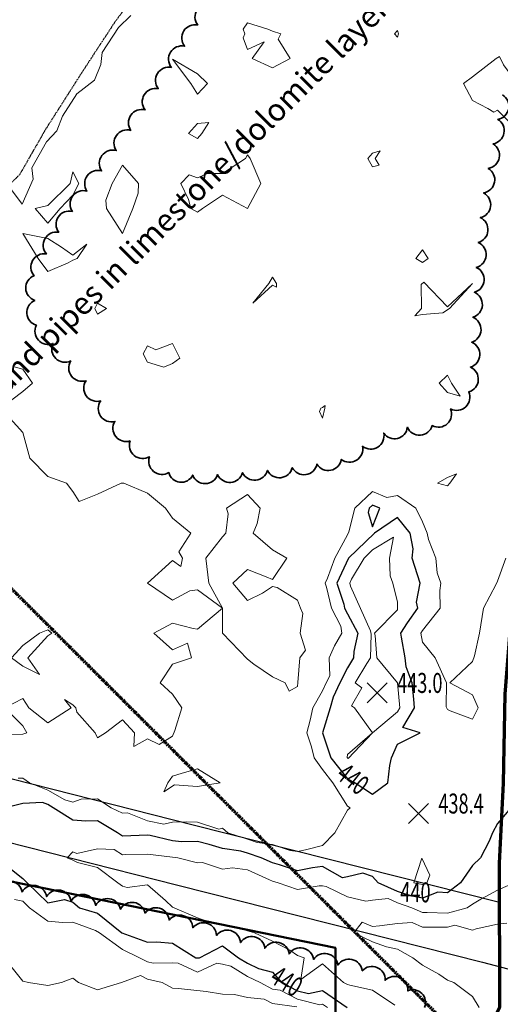
# Model space of a CAD drawing. Extents: x 0 to 2918662, y 0 to 1130731.
# Drawn here: x 2904254 to 2904446, y 1107776 to 1108171 of the extents above; entities that cross this region are included whole.
import ezdxf
from ezdxf import colors
from ezdxf.entities.mleader import LeaderData, LeaderLine
from ezdxf.enums import TextEntityAlignment as Align
from ezdxf.math import Vec2, Vec3

# ---------------------------------------------------------------- set-up
doc = ezdxf.new("R2010")
doc.units = 0
doc.header["$LTSCALE"] = 0.5
doc.header["$MEASUREMENT"] = 0
doc.linetypes.add('CENTER', pattern=[2, 1.25, -0.25, 0.25, -0.25])
doc.linetypes.add('DIVIDE', pattern=[1.25, 0.5, -0.25, 0, -0.25, 0, -0.25])
for name, color, linetype, lineweight in [('C-ANNO-NOTE', 7, 'Continuous', 35), ('C-SITE-BNDY', 1, 'Continuous', 50), ('C-SITE-LOCN', 7, 'CONLMT', 70), ('G-ANNO-MATC', 7, 'CENTER', 70), ('G-ANNO-NOTE', 7, 'Continuous', 35), ('VA-TOPO-ANNO', 8, 'Continuous', 18), ('VA-TOPO-SPOT', 8, 'Continuous', 18), ('VI-AERI-REFR', 7, 'Continuous', 25), ('VI-TOPO-REFR', 7, 'Continuous', 25)]:
    doc.layers.add(name, color=color, linetype=linetype, lineweight=lineweight)
for name, color, linetype, lineweight, transparency in [('VA-RAIL-TRAK', 252, 'RAILRD', 25, 0.6), ('VA-SITE-EWAT', 162, 'DIVIDE', 25, 0.6), ('VA-SITE-TREE', 64, 'Continuous', 35, 0.6), ('VA-TOPO-MAJR', 49, 'Continuous', 25, 0.6), ('VA-TOPO-MINR', 47, 'Continuous', 18, 0.6)]:
    doc.layers.add(name, color=color, linetype=linetype, lineweight=lineweight, transparency=transparency)
doc.styles.add('Ltr 09 Point Text', font='tahoma.ttf', dxfattribs={"height": 0.09})
doc.styles.add('MSIMPLEX', font='msimplex.shx', dxfattribs={"width": 0.666})
doc.linetypes.add('CONLMT', pattern='A,1.25,-0.2,[8,TSAEC.SHX,S=0.01,R=0,X=0,Y=0],-0.2', length=1.65)
doc.linetypes.add('RAILRD', pattern='A,0.15,[9,TSAEC.SHX,S=0.25,R=0,X=0,Y=0],0.15', length=0.3)
picture_1 = doc.add_image_def('image1.jpg', size_in_pixel=(9489, 7255))
picture_2 = doc.add_image_def('image2.jpg', size_in_pixel=(2194, 3097))

# ---------------------------------------------------------------- blocks, each defined once
blk = doc.blocks.new('SPOT_ELEVATION')
for p, q in [((-0.04, 0.04), (0.04, -0.04)), ((-0.04, -0.04), (0.04, 0.04))]:
    blk.add_line(p, q)

msp = doc.modelspace()

# ---------------------------------------------------------------- linework, layer by layer
at = {"layer": 'C-SITE-BNDY', "flags": 128}
msp.add_lwpolyline([(2904380.264, 1107732.201), (2904380.204, 1107798.892), (2904004.998, 1107875.665), (2903944.507, 1107933.966), (2903892.401, 1107938.087)], dxfattribs=at)
at = {"layer": 'C-SITE-LOCN', "flags": 128}
msp.add_lwpolyline([(2904770.002, 1108507.043), (2904731.399, 1108478.6), (2904704.592, 1108447.423), (2904741.804, 1108420.132), (2904745.166, 1108419.436), (2904787.087, 1108376.57), (2904803.265, 1108323.47), (2904769.197, 1108303.554), (2904740.501, 1108292.008), (2904677.081, 1108269.699), (2904614.108, 1108246.686), (2904566.037, 1108228.606), (2904543.017, 1108219.583), (2904522.904, 1108207.727), (2904506.22, 1108194.351), (2904493.932, 1108178.78), (2904483.293, 1108153.228), (2904477.032, 1108125.668), (2904470.568, 1108089.483), (2904465.249, 1108054.563), (2904461.868, 1108023.129), (2904456.979, 1107993.07), (2904451.103, 1107939.197), (2904448.06, 1107900.527), (2904447.305, 1107864.873), (2904445.671, 1107832.785), (2904445.86, 1107775.007), (2904434.05, 1107750.962), (2904387.649, 1107756.639), (2904365.108, 1107759.057), (2904327.008, 1107761.181), (2904234.791, 1107765.327), (2904159.853, 1107768.156), (2904044.993, 1107772.554), (2904043.505, 1107772.603), (2903940.088, 1107776.025), (2903922.077, 1107776.644), (2903858.284, 1107778.835), (2903858.291, 1107708.434), (2903856.98, 1107621.949), (2903852.443, 1107528.897), (2903817.601, 1107400.159), (2903769.054, 1107283.366), (2903725.757, 1107182.795), (2903675.011, 1107067.787), (2903625.15, 1106929.576), (2903598.01, 1106852.963), (2903559.958, 1106774.198), (2903531.543, 1106713.921), (2903502.679, 1106639.057), (2903478.5, 1106577.942), (2903446.267, 1106493.467), (2903427.905, 1106408.201), (2903414.337, 1106337.773), (2903402.525, 1106273.382), (2903393.345, 1106231.013), (2903371.05, 1106180.782), (2903368.418, 1106079.745), (2903364.469, 1105993.901), (2903350.478, 1105875.967), (2903337.789, 1105814.14), (2903316.805, 1105746.437), (2903275.694, 1105647.12), (2903244.219, 1105575.049), (2903182.28, 1105456.478), (2903184.342, 1105421.369), (2903183.98, 1105363.341), (2903183.98, 1105245), (2903332.97, 1105217.602), (2903357.923, 1105134.79), (2903373.224, 1105058.352), (2903406.94, 1104958.109), (2903438.16, 1104867.376), (2903454.647, 1104811.891), (2903545.923, 1104644.909), (2903641.89, 1104463.257), (2903733.89, 1104379.018), (2903879.633, 1104335.049), (2903974.477, 1104367.351), (2903839.114, 1104634.458), (2903764.702, 1104885.987), (2903696.957, 1105082.46), (2903691.87, 1105284.208), (2903369.296, 1105245.322), (2903349.63, 1105336.647), (2903333.267, 1105414.337), (2903326.864, 1105559.82), (2903344.264, 1105688.226), (2903368.641, 1105776.613), (2903401.285, 1105870.615), (2903404.33, 1105960.863), (2903410.42, 1106099.935), (2903413.901, 1106182.208), (2903428.702, 1106299.717), (2903455.687, 1106416.318), (2903489.091, 1106498.978), (2903574.147, 1106695.872), (2903619.649, 1106792.78), (2903672.8, 1106908.212), (2903707.798, 1107023.354), (2903748.155, 1107127.952), (2903786.456, 1107217.639), (2903853.437, 1107379.421), (2903891.864, 1107515.034), (2903897.383, 1107713.724), (2903906.365, 1107746.829), (2903906.365, 1107746.829), (2904015.195, 1107744.664), (2904160.1, 1107742.366), (2904235.311, 1107739.656), (2904332.77, 1107732.271), (2904405.433, 1107726.007), (2904467.516, 1107719.525), (2904465.859, 1107775.336), (2904465.739, 1107812.004), (2904535.988, 1107793.618), (2904586.416, 1107781.822), (2904610.001, 1107777.632), (2904641.212, 1107772.739), (2904673.084, 1107768.921), (2904706.742, 1107766.191), (2904723.052, 1107765.285), (2904723.052, 1107765.285), (2904759.816, 1107768.385), (2904765.368, 1107783.765), (2904865.416, 1107856.4), (2905026.274, 1107948.068), (2905096.775, 1108034.463), (2905237.634, 1108350.32), (2905356.448, 1108454.494), (2905520.4, 1108506.628), (2905513.716, 1108589.79), (2905497.994, 1108698.929), (2905495.854, 1108713.553), (2905380.857, 1108693.348), (2905279.767, 1108676.219), (2905225.43, 1108664.063), (2905165.454, 1108651.496), (2905127.609, 1108646.111), (2905090.755, 1108640.377), (2905046.35, 1108624.277), (2904986.968, 1108612.368), (2904922.927, 1108581.953), (2904868.636, 1108564.192), (2904840.24, 1108553.593), (2904770.002, 1108507.043)], dxfattribs=at)
at = {"layer": 'VA-RAIL-TRAK', "flags": 128}
for points in [[(2903967.757, 1107913.48), (2904028.16, 1107898.522), (2904103.219, 1107879.156), (2904187.714, 1107856.82), (2904317.047, 1107824.026), (2904439.049, 1107793.147), (2904529.975, 1107769.35), (2904581.379, 1107757.325), (2904605.878, 1107752.973), (2904637.788, 1107747.97), (2904670.586, 1107744.042), (2904705.038, 1107741.247), (2904740.236, 1107739.292), (2904770.429, 1107738.698), (2904802.213, 1107739.59), (2904836.042, 1107740.965), (2904840.24, 1107741.366), (2904880.646, 1107745.227), (2904945.368, 1107754.925), (2904987.226, 1107763.651), (2905027.224, 1107774.461), (2905065.703, 1107785.949), (2905126.633, 1107808.182), (2905166.002, 1107825.045), (2905196.999, 1107839.626), (2905242.387, 1107864.225), (2905282.676, 1107888.861), (2905318.041, 1107911.996), (2905355.316, 1107940.155), (2905391.789, 1107969.976), (2905427.449, 1108002.069), (2905457.743, 1108032.59), (2905484.339, 1108061.7), (2905510.801, 1108092.468), (2905534.407, 1108122.879), (2905563.713, 1108164.812), (2905586.865, 1108201.279), (2905613.485, 1108247.087), (2905631.985, 1108285.593), (2905654.829, 1108338.166), (2905670.875, 1108380.974), (2905684.649, 1108424.059), (2905693.801, 1108457.215), (2905702.302, 1108494.012), (2905710.303, 1108531.105), (2905715.124, 1108566.235), (2905719.728, 1108606.578), (2905722.765, 1108639.746), (2905723.941, 1108680.627), (2905723.8, 1108713.277), (2905722.424, 1108744.516), (2905719.806, 1108780.926), (2905716.727, 1108810.827), (2905711.523, 1108847.755), (2905703.817, 1108888.57), (2905691.929, 1108937.768), (2905678.649, 1108984.429), (2905662.751, 1109029.254), (2905649.484, 1109063.45), (2905630.157, 1109106.612), (2905615.066, 1109135.469), (2905589.23, 1109183.331), (2905588.543, 1109184.39), (2905567.074, 1109217.5), (2905538.607, 1109258.794), (2905513.658, 1109290.901), (2905488.257, 1109321.443), (2905467.036, 1109344.699), (2905444.607, 1109367.94), (2905424.517, 1109387.785), (2905399.325, 1109410.264), (2905375.063, 1109431.13), (2905346.276, 1109454.186), (2905320.108, 1109472.592), (2905294.251, 1109490.319), (2905262.048, 1109510.691), (2905234.143, 1109526.982), (2905209.315, 1109540.13), (2905172.933, 1109557.662), (2905141.469, 1109571.877), (2905102.515, 1109587.591), (2905072.924, 1109598.046), (2905046.043, 1109607.118), (2905008.089, 1109617.702), (2904964.464, 1109629.012), (2904902.901, 1109644.711), (2904840.24, 1109660.673), (2904653.614, 1109708.213), (2904471.392, 1109755.592), (2904337.177, 1109790.332), (2904295.275, 1109801.167), (2904214.502, 1109822.054), (2904208.964, 1109823.457)], [(2903973.766, 1107937.747), (2904034.288, 1107922.76), (2904109.537, 1107903.345), (2904193.981, 1107881.022), (2904323.192, 1107848.259), (2904445.281, 1107817.358), (2904445.722, 1107817.243)]]:
    msp.add_lwpolyline(points, dxfattribs=at)
at = {"layer": 'VA-SITE-EWAT', "elevation": 435.5, "flags": 128}
msp.add_lwpolyline([(2904144.632, 1108065.593), (2904144.441, 1108060.482), (2904141.81, 1108047.1), (2904133.312, 1108019.013), (2904127.297, 1108004.922), (2904120.895, 1107986.268), (2904112.54, 1107967.663), (2904102.914, 1107950.886), (2904093.873, 1107941.372), (2904087.612, 1107937.636), (2904078.792, 1107934.473), (2904067.874, 1107932.937), (2904056.074, 1107934.174), (2904045.351, 1107936.876), (2904039.923, 1107943.299), (2904032.605, 1107960.383), (2904025.139, 1107969.468), (2904018.191, 1107971.015), (2904009.183, 1107972.58), (2903992.965, 1107976.198), (2903986.835, 1107979.199), (2903980.019, 1107981.902), (2903972.885, 1107987.358), (2903956.307, 1107990.462), (2903941.175, 1107988.673), (2903925.14, 1107982.376), (2903909.186, 1107982.59), (2903885.905, 1107981.969), (2903869.811, 1107982.269), (2903852.799, 1107982.51), (2903835.687, 1107982.432), (2903820.8, 1107983.255), (2903803.888, 1107985.869), (2903782.667, 1107991.165), (2903769.587, 1107995.425), (2903751.091, 1108003.094), (2903729.342, 1108009.859), (2903723.436, 1108013.912), (2903716.885, 1108022.774), (2903716.838, 1108035.038), (2903722.42, 1108053.867), (2903731.002, 1108075.482), (2903738.275, 1108090.383), (2903742.635, 1108100.072), (2903748.589, 1108111.178), (2903755.744, 1108131.54), (2903759.453, 1108149.38), (2903765.166, 1108169.313), (2903776.112, 1108202.994), (2903777.978, 1108219.813), (2903793.309, 1108261.303), (2903799.26, 1108272.127), (2903802.412, 1108275.619), (2903810.231, 1108277.754), (2903820.67, 1108276.883), (2903849.416, 1108266.269), (2903888.994, 1108258.048), (2903909.653, 1108252.021), (2903929.1, 1108250.66), (2903945.38, 1108248.262), (2903963.506, 1108244.833), (2903977.535, 1108241.172), (2903989.944, 1108239.744), (2904011.806, 1108235.915), (2904072.791, 1108220.564), (2904142.391, 1108202.263), (2904192.7, 1108188.369), (2904203.916, 1108187.53), (2904215.729, 1108187.27), (2904222.831, 1108188.595), (2904229.295, 1108193.365), (2904229.177, 1108199.7), (2904222.479, 1108206.282), (2904214.523, 1108208.149), (2904197.585, 1108210.646), (2904171.08, 1108215.804), (2904139.694, 1108225.823), (2904092.052, 1108234.327), (2904008.63, 1108256.286), (2903953.441, 1108268.7), (2903938.889, 1108273.755), (2903918.929, 1108277.349), (2903903, 1108279.527), (2903874.295, 1108284.938), (2903849.891, 1108290.659), (2903837.702, 1108294.72), (2903826.581, 1108299.403), (2903818.316, 1108303.016), (2903816.079, 1108306.883), (2903816.118, 1108314.462), (2903816.68, 1108321.304), (2903848.438, 1108387.997), (2903862.608, 1108421.755), (2903877.571, 1108459.493), (2903882.112, 1108468.522), (2903886.443, 1108474.001), (2903891.488, 1108478.224), (2903901.999, 1108482.897), (2903909.915, 1108483.486), (2903919.666, 1108482.087), (2903941.599, 1108474.326), (2903961.524, 1108468.05), (2903984, 1108462.448), (2904005.418, 1108456.93), (2904015.881, 1108454.27), (2904031.182, 1108450.735), (2904042.955, 1108449.244), (2904059.445, 1108444.776), (2904074.155, 1108437.271), (2904094.982, 1108422.065), (2904105.712, 1108416.925), (2904123.267, 1108407.361), (2904143.978, 1108396.133), (2904157.202, 1108391.071), (2904175.23, 1108387.171), (2904194.047, 1108384.319), (2904217.439, 1108382.292), (2904231.341, 1108381.699), (2904256.045, 1108380.995), (2904276.571, 1108381.196), (2904291.228, 1108383.256), (2904303.638, 1108385.458), (2904306.552, 1108390.531), (2904306.311, 1108396.02), (2904297.38, 1108400.888), (2904284.129, 1108404.609), (2904265.044, 1108404.781), (2904246.186, 1108404.239), (2904214.118, 1108401.271), (2904203.097, 1108400.749), (2904181.582, 1108404.221), (2904157.322, 1108410.223), (2904142.285, 1108417.92), (2904123.882, 1108427.353), (2904099.077, 1108446.209), (2904077.353, 1108462.189), (2904057.16, 1108471.598), (2904040.471, 1108476.986), (2904017.66, 1108484.075), (2904002.868, 1108486.803), (2903965.697, 1108492.221), (2903951.742, 1108496.093), (2903929.032, 1108503.793), (2903919.163, 1108507.049), (2903913.104, 1108510.116), (2903908.709, 1108516.339), (2903908.226, 1108525.266), (2903908.73, 1108534.534), (2903915.868, 1108551.673), (2903924.498, 1108571.523), (2903934.619, 1108591.99), (2903947.394, 1108613.93), (2903955.564, 1108630.82), (2903962.153, 1108641.847), (2903965.837, 1108648.365), (2903970.082, 1108652.644), (2903977.907, 1108655.231), (2903991.641, 1108654.319), (2904001.644, 1108650.497), (2904012.041, 1108646.27), (2904031.778, 1108639.902), (2904046.293, 1108635.6), (2904064.985, 1108630.303), (2904080.299, 1108627.756), (2904093.14, 1108627.025), (2904117.447, 1108625.392), (2904136.507, 1108625.196), (2904155.539, 1108624.486), (2904168.018, 1108621.127), (2904187.379, 1108612.857), (2904201.509, 1108606.089), (2904216.352, 1108599.736), (2904238.18, 1108594.941), (2904270.822, 1108590.473), (2904290.679, 1108589.942), (2904310.131, 1108589.001), (2904318.761, 1108590.166), (2904329.153, 1108594.862), (2904334.58, 1108600.234), (2904331.678, 1108606.58), (2904325.271, 1108610.004), (2904312.507, 1108613.225), (2904296.501, 1108614.91), (2904269.872, 1108615.856), (2904243.311, 1108616.565), (2904221.338, 1108620.936), (2904190.859, 1108631.402), (2904175.466, 1108636.891), (2904151.341, 1108644.47), (2904137.531, 1108646.763), (2904100.625, 1108652.004), (2904076.394, 1108652.812), (2904047.774, 1108654.541), (2904031.431, 1108661.29), (2904009.499, 1108671.052), (2904000.433, 1108676.345), (2903995.824, 1108682.5), (2903994.296, 1108692.499), (2904000.513, 1108707.625), (2904012.999, 1108730.956), (2904027.282, 1108751.159), (2904038.445, 1108766.647), (2904059.946, 1108799.188), (2904070.668, 1108813.269), (2904081.908, 1108827.298), (2904090.342, 1108835.384), (2904103.03, 1108846.641), (2904107.055, 1108849.646), (2904113.736, 1108853.094), (2904122.252, 1108854.519), (2904132.206, 1108852.462), (2904144.522, 1108847.27), (2904155.189, 1108842.052), (2904170.939, 1108834.91), (2904190.709, 1108827.507), (2904221.997, 1108819.018), (2904245.869, 1108812.128), (2904270.227, 1108806.856), (2904283.955, 1108803.646), (2904301.409, 1108797.331), (2904318.923, 1108793.814), (2904330.634, 1108791.1), (2904338.487, 1108793.993), (2904338.403, 1108802.728), (2904334.522, 1108810.568), (2904326.309, 1108816.415), (2904314.002, 1108820.312), (2904280.789, 1108827.343), (2904257.415, 1108832.579), (2904224.409, 1108842.83), (2904200.526, 1108848.653), (2904188.792, 1108853.249), (2904168.732, 1108860.091), (2904151.711, 1108867.249), (2904142.773, 1108877.128), (2904142.117, 1108883.799), (2904146.428, 1108893.301), (2904152.535, 1108899.675), (2904164.692, 1108904.42), (2904180.74, 1108904.107), (2904203.572, 1108904.41), (2904230.671, 1108907.133), (2904251.709, 1108906.997), (2904272.885, 1108906.634), (2904292.896, 1108904.899), (2904313.297, 1108904.616), (2904331.299, 1108904.447), (2904348.107, 1108904.808), (2904374.51, 1108906.414), (2904390.273, 1108907.843), (2904402.707, 1108908.456), (2904412.335, 1108908.491), (2904422.048, 1108907.781), (2904424.974, 1108903.411), (2904425.041, 1108882.112), (2904424.27, 1108842.892), (2904422.509, 1108775.163), (2904422.133, 1108750.857), (2904419.515, 1108739.381), (2904405.618, 1108732.939), (2904387.035, 1108733.704), (2904364.786, 1108734.906), (2904347.777, 1108737.337), (2904336.018, 1108736.292), (2904315.052, 1108729.091), (2904302.239, 1108726.496), (2904280.689, 1108727.129), (2904254.034, 1108731.583), (2904213.125, 1108739.188), (2904203.55, 1108741.427), (2904182.62, 1108746.445), (2904164.143, 1108751.95), (2904157.693, 1108752.031), (2904153.525, 1108748.245), (2904151.882, 1108742.38), (2904156.718, 1108735.562), (2904174.897, 1108728.79), (2904188.475, 1108724.877), (2904248.264, 1108710.973), (2904262.617, 1108706.979), (2904282.362, 1108705.036), (2904301.025, 1108703.855), (2904321.926, 1108705.832), (2904335.043, 1108708.307), (2904350.106, 1108708.259), (2904364.165, 1108708.923), (2904384.699, 1108709.83), (2904398.64, 1108710.41), (2904406.477, 1108710.312), (2904414.336, 1108710.044), (2904416.541, 1108703.637), (2904416.342, 1108686.695), (2904413.804, 1108662.417), (2904413.542, 1108623.614), (2904413.124, 1108610.614), (2904413.291, 1108564.627), (2904412.996, 1108535.589), (2904411.594, 1108522.238), (2904407.125, 1108515.092), (2904399.665, 1108513.442), (2904381.781, 1108513.637), (2904362.511, 1108513.991), (2904343.756, 1108516.063), (2904315.827, 1108520.721), (2904277.153, 1108529.633), (2904246.685, 1108533.993), (2904196.841, 1108543.493), (2904165.416, 1108546.722), (2904142.896, 1108548.799), (2904119.492, 1108555.495), (2904101.379, 1108560.054), (2904085.179, 1108565.083), (2904066.803, 1108571.201), (2904057.896, 1108568.726), (2904054.787, 1108563.045), (2904053.267, 1108553.766), (2904060.94, 1108548.042), (2904079.39, 1108542.279), (2904116.75, 1108535.396), (2904136.54, 1108533.255), (2904153.331, 1108530.336), (2904170.023, 1108525.089), (2904190.318, 1108522.009), (2904221.194, 1108516.373), (2904247.293, 1108512.632), (2904264.719, 1108508.491), (2904282.414, 1108504.502), (2904313.045, 1108492.113), (2904327.971, 1108486.817), (2904344.113, 1108482.847), (2904362.248, 1108483.474), (2904391.165, 1108482.396), (2904401.259, 1108480.197), (2904409.222, 1108478.764), (2904412.417, 1108472.485), (2904414.1, 1108454.578), (2904413.987, 1108437.776), (2904413.254, 1108421.476), (2904411.8, 1108400.196), (2904412.079, 1108382.588), (2904411.837, 1108368.894), (2904409.088, 1108348.924), (2904403.151, 1108327.936), (2904386.007, 1108306.226), (2904378.526, 1108297.257), (2904370.952, 1108286.525), (2904363.538, 1108279.154), (2904356.001, 1108276.959), (2904348.752, 1108277.173), (2904334.914, 1108281.067), (2904319.711, 1108286.79), (2904302.181, 1108292.753), (2904284.702, 1108297.093), (2904276.457, 1108298.12), (2904263.873, 1108298.795), (2904220.708, 1108317.461), (2904192.755, 1108329.251), (2904176.295, 1108334.118), (2904148.761, 1108340.249), (2904119.693, 1108347.605), (2904072.101, 1108356.92), (2904051.713, 1108360.095), (2904018.274, 1108367.105), (2903976.498, 1108372.764), (2903962.829, 1108375.198), (2903957.165, 1108375.981), (2903952.711, 1108371.916), (2903951.981, 1108362.345), (2903951.964, 1108358.742), (2903954.556, 1108352.8), (2903974.494, 1108349.102), (2903996.673, 1108347.947), (2904017.237, 1108347.496), (2904037.265, 1108347.383), (2904049.534, 1108346.094), (2904078.166, 1108340.381), (2904083.867, 1108338.515), (2904095.798, 1108332.573), (2904119.639, 1108325), (2904137.646, 1108321.406), (2904168.08, 1108316.08), (2904184.464, 1108310.72), (2904208.389, 1108300.054), (2904229.99, 1108290.344), (2904247.651, 1108281.672), (2904261.486, 1108275.779), (2904276.412, 1108270.484), (2904293.825, 1108270.167), (2904317.345, 1108265.783), (2904332.678, 1108260.928), (2904341.676, 1108257.564), (2904345.248, 1108253.187), (2904345.074, 1108247.208), (2904341.705, 1108239.6), (2904329.986, 1108221.201), (2904311.307, 1108195.734), (2904291.94, 1108169.736), (2904279.558, 1108150.829), (2904264.223, 1108126.811), (2904253.705, 1108108.467), (2904240.291, 1108095.524), (2904227.827, 1108088.948), (2904214.771, 1108085.696), (2904202.104, 1108085.378), (2904183.374, 1108085.725), (2904164.597, 1108089.823), (2904147.364, 1108091.335), (2904105.075, 1108093.909), (2904074.234, 1108098.651), (2904011.466, 1108113.081), (2903928.896, 1108133.488), (2903912.227, 1108140.57), (2903898.853, 1108145.705), (2903890.159, 1108148.9), (2903885.363, 1108145.725), (2903884.251, 1108131.075), (2903886.867, 1108123.392), (2903907.839, 1108114.185), (2903939.366, 1108102.02), (2903966.51, 1108095.206), (2903994.996, 1108088.446), (2904057.609, 1108080.029), (2904072.515, 1108078.235), (2904090.718, 1108075.299), (2904123.84, 1108072.119), (2904132.646, 1108070.525), (2904141.031, 1108069.076)], close=True, dxfattribs=at)
at = {"layer": 'VA-SITE-TREE'}
for points in [[(2904447.043, 1108140.515, -0.7), (2904445.156, 1108130.694, -0.7), (2904443.27, 1108120.874, -0.7), (2904441.384, 1108111.053, -0.7), (2904439.497, 1108101.233, -0.7), (2904438.141, 1108091.341, -0.7), (2904437.362, 1108081.371, -0.7), (2904436.582, 1108071.402, -0.7), (2904435.802, 1108061.432, -0.7), (2904435.207, 1108051.451, -0.7), (2904434.729, 1108041.462, -0.7), (2904434.251, 1108031.474, -0.7), (2904433.58, 1108021.574, -0.7), (2904426.312, 1108014.706, -0.7), (2904418.957, 1108008.036, -0.7), (2904408.978, 1108007.391, -0.7), (2904399.545, 1108005.031, -0.7), (2904391.033, 1107999.783, -0.7), (2904382.521, 1107994.535, -0.7), (2904372.8, 1107992.622, -0.7), (2904362.902, 1107991.201, -0.7), (2904352.96, 1107990.141, -0.7), (2904343.005, 1107989.198, -0.7), (2904333.039, 1107988.427, -0.7), (2904323.042, 1107988.217, -0.7), (2904313.477, 1107989.261, -0.7), (2904305.74, 1107995.597, -0.7), (2904298.004, 1108001.933, -0.7), (2904291.888, 1108009.727, -0.7), (2904286.226, 1108017.966, -0.7), (2904280.337, 1108026.049, -0.7), (2904274.226, 1108033.939, -0.7), (2904267.113, 1108040.968, -0.7), (2904260.465, 1108048.209, -0.7), (2904259.84, 1108058.189, -0.7), (2904259.533, 1108068.096, -0.7), (2904264.466, 1108076.795, -0.7), (2904269.398, 1108085.494, -0.7), (2904274.864, 1108093.851, -0.7), (2904280.716, 1108101.96, -0.7), (2904286.567, 1108110.069, -0.7), (2904292.419, 1108118.178, -0.7), (2904298.271, 1108126.287, -0.7), (2904303.998, 1108134.479, -0.7), (2904309.264, 1108142.981, -0.7), (2904314.529, 1108151.483, -0.7), (2904319.794, 1108159.984, -0.7), (2904325.059, 1108168.486, -0.7), (2904330.421, 1108176.925, -0.7)], [(2904244.886, 1107823.165, -0.7), (2904254.715, 1107821.321, -0.7), (2904264.543, 1107819.476, -0.7), (2904274.372, 1107817.632, -0.7), (2904284.226, 1107815.938, -0.7), (2904294.107, 1107814.399, -0.7), (2904303.988, 1107812.86, -0.7), (2904313.56, 1107810.02, -0.7), (2904323.077, 1107806.95, -0.7), (2904332.594, 1107803.88, -0.7), (2904342.175, 1107801.043, -0.7), (2904351.918, 1107798.787, -0.7), (2904361.66, 1107796.532, -0.7), (2904371.402, 1107794.277, -0.7), (2904381.145, 1107792.022, -0.7), (2904390.887, 1107789.766, -0.7), (2904400.091, 1107785.974, -0.7), (2904409.111, 1107781.657, -0.7), (2904415.8, 1107775.062, -0.7)]]:
    msp.add_lwpolyline(points, format="xyb", dxfattribs=at)
at = {"layer": 'VA-TOPO-MAJR', "elevation": 440, "flags": 128}
for points in [[(2904397.968, 1107975), (2904395, 1107976.243), (2904393.682, 1107975), (2904393.224, 1107973.224), (2904395, 1107967.459)], [(2904410.085, 1107965), (2904405, 1107971.215), (2904395.773, 1107965), (2904385.375, 1107955), (2904380.785, 1107945), (2904383.488, 1107936.512), (2904383.836, 1107935), (2904385, 1107932.732), (2904389.121, 1107925), (2904387.544, 1107917.544), (2904387.45, 1107915), (2904385, 1107911.033), (2904381.942, 1107905), (2904379.308, 1107899.308), (2904378.123, 1107895), (2904375.054, 1107885.054), (2904378.409, 1107875), (2904385, 1107866.577), (2904388.14, 1107865), (2904395, 1107860.514), (2904401.148, 1107865), (2904401.975, 1107871.975), (2904402.616, 1107875), (2904405, 1107880.538), (2904414.063, 1107885), (2904407.148, 1107887.148), (2904411.855, 1107895), (2904411.547, 1107898.453), (2904410.877, 1107905), (2904408.562, 1107911.438), (2904408.108, 1107915), (2904406.643, 1107923.357), (2904406.36, 1107925), (2904409.096, 1107929.096), (2904413.137, 1107935), (2904412.61, 1107937.39), (2904414.07, 1107945), (2904410.853, 1107955), (2904411.259, 1107958.741)]]:
    msp.add_lwpolyline(points, close=True, dxfattribs=at)
for points in [[(2904450.385, 1107855), (2904445, 1107848.778), (2904443.046, 1107845), (2904441.667, 1107841.667), (2904438.269, 1107835), (2904435, 1107831.909), (2904430.22, 1107825), (2904425, 1107820.971), (2904421.21, 1107821.21), (2904415, 1107818.767), (2904410.278, 1107819.722), (2904405, 1107821.553), (2904397.323, 1107825), (2904395, 1107827.57), (2904391.134, 1107828.866), (2904385, 1107827.396), (2904383.017, 1107826.983), (2904375, 1107831.53), (2904370.939, 1107830.939), (2904365, 1107829.789), (2904357.842, 1107832.158), (2904355, 1107833.015), (2904350.462, 1107835), (2904345, 1107836.816), (2904342.303, 1107837.697), (2904335, 1107838.759), (2904329.7, 1107840.3), (2904325, 1107841.479), (2904318.569, 1107841.431), (2904315, 1107841.832), (2904306.039, 1107843.961), (2904305, 1107844.087), (2904295, 1107843.689), (2904292.953, 1107845), (2904285, 1107849.772), (2904280.278, 1107849.722), (2904275, 1107850.081), (2904267.245, 1107855), (2904265, 1107856.272), (2904262.874, 1107857.126), (2904255, 1107856.768), (2904248.137, 1107855)], [(2904246.538, 1107833.462), (2904255, 1107826.642), (2904256.833, 1107825), (2904265, 1107816.967), (2904271.712, 1107818.288), (2904275, 1107817.202), (2904277.759, 1107815), (2904285, 1107812.758), (2904294.646, 1107805), (2904305, 1107801.266), (2904308.673, 1107801.327), (2904315, 1107800.762), (2904324.281, 1107795), (2904325.723, 1107795), (2904335, 1107799.768), (2904341.444, 1107795), (2904345, 1107792.739), (2904349.359, 1107790.641), (2904355, 1107789.167), (2904358.595, 1107785), (2904365, 1107781.755), (2904369.395, 1107780.605), (2904375, 1107781.849), (2904384.881, 1107775)]]:
    msp.add_lwpolyline(points, dxfattribs=at)
at = {"layer": 'VA-TOPO-MINR', "flags": 128}
for points, elevation in [([(2904298.344, 1108172.317), (2904293.368, 1108167.526), (2904286.762, 1108157.44), (2904286.304, 1108152.651), (2904283.773, 1108146.314), (2904276.714, 1108140.954), (2904270.946, 1108131.92), (2904268.612, 1108126.073), (2904264.559, 1108121.698), (2904258.595, 1108111.295), (2904259.243, 1108106.767), (2904254.835, 1108096.711), (2904250.16, 1108102.982)], 436), ([(2904251.579, 1108031.579), (2904255, 1108030.667), (2904258.953, 1108025), (2904255, 1108021.667), (2904246.282, 1108015), (2904255, 1108005.286), (2904257.857, 1107995), (2904265, 1107987.647), (2904272.5, 1107985), (2904275, 1107981.667), (2904277.609, 1107977.609), (2904285, 1107980.641), (2904294.444, 1107985), (2904295.5, 1107985), (2904305, 1107980.957), (2904312.179, 1107975), (2904315, 1107970.926), (2904322.273, 1107965), (2904317.5, 1107957.5), (2904319, 1107955), (2904318.333, 1107951.667), (2904315, 1107954.091), (2904305, 1107945), (2904315, 1107938.103), (2904321.923, 1107941.923), (2904325, 1107942.333), (2904335, 1107935), (2904329.444, 1107945), (2904328.333, 1107955), (2904335, 1107963.571), (2904336.25, 1107965), (2904337.222, 1107972.778), (2904336.538, 1107975), (2904345, 1107980.5), (2904350, 1107975), (2904348.889, 1107968.889), (2904347.258, 1107965), (2904355, 1107958.333), (2904360.714, 1107955), (2904355, 1107946.429), (2904352.5, 1107947.5), (2904345, 1107950.385), (2904339.167, 1107945), (2904345, 1107938), (2904351, 1107941), (2904355, 1107943.667), (2904356.818, 1107943.182), (2904365, 1107938.214), (2904366.2, 1107935), (2904367.195, 1107932.805), (2904366.111, 1107925), (2904368.191, 1107918.191), (2904365.893, 1107915), (2904365.192, 1107905.192), (2904365, 1107903.571), (2904361.667, 1107901.667), (2904360, 1107905), (2904355, 1107907.5), (2904347.5, 1107912.5), (2904345, 1107914.474), (2904335, 1107925), (2904335, 1107935), (2904325, 1107926.538), (2904323.182, 1107926.818), (2904315, 1107929), (2904307.5, 1107925), (2904315, 1107918.333), (2904321, 1107921), (2904322.5, 1107915), (2904315, 1107912.5), (2904310, 1107905), (2904315, 1107900.5), (2904318.667, 1107895), (2904315.952, 1107885.952), (2904315, 1107883.75), (2904309.615, 1107880.385), (2904305, 1107882.6), (2904299.545, 1107879.545), (2904299.783, 1107885), (2904295, 1107890.238), (2904288.125, 1107885), (2904285, 1107883), (2904283.936, 1107885), (2904276.667, 1107893.333), (2904276.25, 1107895), (2904275, 1107896.25), (2904271.667, 1107898.333), (2904274.375, 1107895), (2904265, 1107889), (2904257.5, 1107895), (2904255, 1107898.846), (2904247.857, 1107895), (2904255, 1107887.857), (2904256.667, 1107885), (2904255, 1107884.535), (2904245, 1107884.25)], 436), ([(2904448.429, 1107955), (2904445, 1107945.769), (2904444.5, 1107944.5), (2904439.524, 1107935), (2904437.857, 1107925), (2904435.909, 1107915.909), (2904435, 1107913.571), (2904426, 1107905), (2904435, 1107900.263), (2904437.299, 1107895), (2904435, 1107890.455), (2904426.111, 1107893.889), (2904425, 1107894.388), (2904424.516, 1107895.484), (2904424.672, 1107905), (2904420.094, 1107915), (2904415, 1107921.279), (2904414.36, 1107925), (2904415, 1107925.958), (2904422.156, 1107935), (2904422.023, 1107942.023), (2904422.419, 1107945), (2904420.924, 1107949.076), (2904420.345, 1107955), (2904417.5, 1107962.5), (2904416.849, 1107965), (2904415, 1107969.576), (2904412.398, 1107975), (2904405, 1107980.028), (2904400.767, 1107979.233), (2904395, 1107981.649), (2904387.951, 1107975), (2904385.502, 1107965.502), (2904385, 1107964.353), (2904379.96, 1107955), (2904377, 1107947), (2904376.101, 1107945), (2904376.615, 1107943.385), (2904378.545, 1107935), (2904382.283, 1107927.717), (2904382.706, 1107925), (2904379.845, 1107919.845), (2904377.701, 1107915), (2904377.905, 1107907.905), (2904376.433, 1107905), (2904375, 1107901.905), (2904371.107, 1107895), (2904370.105, 1107890.105), (2904368.781, 1107885), (2904370.602, 1107879.398), (2904371.607, 1107875), (2904375, 1107870.411), (2904379.088, 1107865), (2904385, 1107855.69), (2904386.091, 1107855), (2904385, 1107854.077), (2904379.892, 1107845), (2904375, 1107839.864), (2904368.152, 1107838.152), (2904365, 1107837.5), (2904362.079, 1107837.921), (2904355, 1107840.368), (2904348.891, 1107841.109), (2904345, 1107842.402), (2904337.051, 1107845), (2904335, 1107846.805), (2904333.545, 1107846.455), (2904325, 1107849.291), (2904320.638, 1107849.362), (2904315, 1107849.315), (2904311.475, 1107848.525), (2904305, 1107849.796), (2904297, 1107853), (2904295, 1107852.895), (2904290.368, 1107855), (2904285, 1107858.592), (2904278.453, 1107858.453), (2904275, 1107857.243), (2904271.8, 1107858.2), (2904265, 1107862.052), (2904257.662, 1107865), (2904255, 1107866.888), (2904253.15, 1107866.85)], 438), ([(2904451.78, 1107825), (2904445, 1107821.97), (2904438.443, 1107818.443), (2904435, 1107816.448), (2904432.857, 1107815), (2904425, 1107812.825), (2904416.877, 1107813.123), (2904415, 1107813.123), (2904410.817, 1107815), (2904405, 1107817.018), (2904401.337, 1107818.663), (2904395, 1107817.968), (2904392.314, 1107817.686), (2904385, 1107819.416), (2904376.515, 1107823.485), (2904375, 1107823.78), (2904373.718, 1107823.718), (2904365, 1107822.265), (2904357.195, 1107825), (2904355, 1107825.662), (2904353.824, 1107826.176), (2904345, 1107830.144), (2904338.966, 1107831.034), (2904335, 1107830.481), (2904326.915, 1107833.085), (2904325, 1107832.939), (2904317.059, 1107835), (2904315, 1107835.231), (2904305, 1107836.483), (2904296.25, 1107836.25), (2904295, 1107836.199), (2904291.667, 1107838.333), (2904285, 1107838.6), (2904276.688, 1107836.688), (2904275, 1107837.321), (2904272.759, 1107835), (2904275, 1107833.984), (2904276.912, 1107833.088), (2904285, 1107831.044), (2904293.088, 1107825), (2904295, 1107823.602), (2904296.857, 1107823.143), (2904305, 1107824.194), (2904312.143, 1107817.857), (2904315, 1107815.23), (2904325, 1107810.923), (2904331.31, 1107808.69), (2904335, 1107808.1), (2904343.846, 1107806.154), (2904345, 1107805.72), (2904347.813, 1107805), (2904355, 1107801.667), (2904361.97, 1107798.03), (2904365, 1107795.885), (2904367.703, 1107795), (2904366.29, 1107786.29), (2904375, 1107792.589), (2904383.416, 1107785), (2904385, 1107784.249), (2904385.976, 1107784.024), (2904395, 1107782.048), (2904403.986, 1107776.014)], 442), ([(2904251.699, 1107818.301), (2904255, 1107817.646), (2904257.656, 1107815), (2904265, 1107809.644), (2904270.949, 1107809.051), (2904275, 1107809.211), (2904284.072, 1107805.928), (2904285.796, 1107805), (2904295, 1107798.225), (2904301.689, 1107795), (2904305, 1107793.304), (2904307.227, 1107792.773), (2904315, 1107792.917), (2904317.228, 1107792.772), (2904325, 1107789.255), (2904332.734, 1107792.734), (2904335, 1107792.401), (2904338.358, 1107791.642), (2904345, 1107787.42), (2904350.028, 1107785), (2904355, 1107782.399), (2904358.02, 1107781.98), (2904365, 1107778.444), (2904373.879, 1107776.121), (2904375, 1107776.37), (2904376.976, 1107775)], 438), ([(2904448.775, 1107808.775), (2904445, 1107808.455), (2904436.563, 1107806.562), (2904435, 1107806.005), (2904428.008, 1107808.008), (2904425, 1107807.175), (2904422.742, 1107807.258), (2904415, 1107807.258), (2904410.904, 1107809.096), (2904405, 1107808.621), (2904397.792, 1107807.792), (2904395, 1107807.416), (2904390.825, 1107809.175), (2904387.586, 1107805), (2904395, 1107801.387), (2904400.658, 1107799.342), (2904405, 1107798.437), (2904411.111, 1107795), (2904415, 1107791.957), (2904421.563, 1107788.437), (2904425, 1107785.982), (2904427.558, 1107785), (2904435, 1107779.483), (2904437.708, 1107775)], 444), ([(2904247.617, 1107795), (2904255, 1107785.595), (2904257.273, 1107785), (2904265, 1107783.836), (2904270.484, 1107785), (2904275, 1107786.842), (2904277.373, 1107785), (2904285, 1107782.152), (2904294.574, 1107785), (2904302.163, 1107787.837), (2904305, 1107786.384), (2904310.797, 1107785), (2904315, 1107782.752), (2904317.358, 1107782.642), (2904328.496, 1107781.504), (2904335, 1107780.369), (2904339.759, 1107780.241), (2904345, 1107779.108), (2904351.606, 1107778.394), (2904355, 1107776.618), (2904364.732, 1107775.268)], 436)]:
    msp.add_lwpolyline(points, dxfattribs=dict(at, elevation=elevation))
for points, elevation in [([(2904362.083, 1108155), (2904355, 1108151.383), (2904346.905, 1108155), (2904351.667, 1108161.667), (2904345, 1108158.636), (2904343.293, 1108163.293), (2904343.889, 1108165), (2904343.205, 1108166.795), (2904345, 1108169.375), (2904353.182, 1108166.818), (2904355, 1108165.952), (2904358.333, 1108165), (2904357.222, 1108162.778)], 436), ([(2904405, 1108166.333), (2904405.444, 1108165), (2904405, 1108163.571), (2904403.824, 1108165)], 436), ([(2904325, 1108148.939), (2904328.939, 1108145), (2904325, 1108140.806), (2904322.347, 1108145), (2904315, 1108154.73)], 436), ([(2904452.931, 1108145), (2904449.545, 1108139.545), (2904455, 1108139), (2904456.538, 1108136.538), (2904455.667, 1108135), (2904455.968, 1108125.968), (2904455.652, 1108125), (2904455, 1108123.421), (2904454.268, 1108125), (2904445, 1108134.383), (2904443.611, 1108133.611), (2904441.154, 1108135), (2904435, 1108138.2), (2904431.458, 1108145), (2904435, 1108147.656), (2904444.592, 1108155), (2904445.87, 1108155.87), (2904447.5, 1108152.5)], 436), ([(2904321.364, 1108125), (2904325, 1108129), (2904329.444, 1108129.444), (2904326.765, 1108125), (2904325, 1108123.033)], 436), ([(2904335, 1108100.333), (2904327, 1108095), (2904325, 1108093.519), (2904322.333, 1108095), (2904321.364, 1108098.636), (2904318.333, 1108105), (2904321.585, 1108108.415), (2904325, 1108107.222), (2904329, 1108109), (2904335, 1108109), (2904344.13, 1108115), (2904345, 1108116.429), (2904346.053, 1108115), (2904350.263, 1108105), (2904345, 1108095)], 436), ([(2904395, 1108117.174), (2904398.125, 1108118.125), (2904396.087, 1108115), (2904397.632, 1108112.368), (2904395, 1108111.667), (2904393.148, 1108115)], 436), ([(2904301.364, 1108105), (2904301.19, 1108101.19), (2904299.063, 1108095), (2904295, 1108085), (2904288.5, 1108095), (2904288.333, 1108098.333), (2904290.758, 1108105), (2904295, 1108112.368)], 436), ([(2904260, 1108095), (2904265, 1108096.228), (2904273.929, 1108105), (2904275, 1108109.615), (2904277.4, 1108105), (2904275, 1108100.385), (2904270, 1108095), (2904265, 1108089.167)], 436), ([(2904265, 1108083), (2904270.556, 1108079.444), (2904275, 1108076.25), (2904280.714, 1108080.714), (2904276.739, 1108075), (2904275, 1108074.245), (2904273.182, 1108073.182), (2904265, 1108069.737), (2904261.154, 1108075), (2904255, 1108085)], 436), ([(2904415, 1108073.361), (2904417.339, 1108075), (2904415, 1108078.419), (2904412.333, 1108075)], 438), ([(2904353.493, 1108065), (2904355, 1108067.444), (2904356.528, 1108065), (2904356.571, 1108063.429), (2904355, 1108064.329), (2904347.143, 1108057.143)], 436), ([(2904414.54, 1108064.54), (2904415.548, 1108065.548), (2904425, 1108055.588), (2904435, 1108065), (2904425.8, 1108055), (2904423.182, 1108053.182), (2904415, 1108052.5), (2904412, 1108052), (2904414.651, 1108055)], 436), ([(2904285, 1108057.041), (2904288.571, 1108055), (2904285, 1108052.619), (2904283.837, 1108055)], 436), ([(2904315, 1108041), (2904317.857, 1108035), (2904315, 1108032.895), (2904311.471, 1108031.471), (2904305, 1108033.462), (2904303.182, 1108036.818), (2904305, 1108040), (2904308.333, 1108038.333)], 436), ([(2904425, 1108028.2), (2904426.616, 1108025), (2904430.161, 1108019.839), (2904425, 1108021.279), (2904421.735, 1108025)], 436), ([(2904375, 1108015.328), (2904376.111, 1108016.111), (2904375.952, 1108015), (2904375, 1108011), (2904373.75, 1108013.75), (2904374.375, 1108015)], 436), ([(2904425, 1107983.923), (2904421.111, 1107985), (2904425, 1107987.333), (2904428.684, 1107988.684), (2904425.959, 1107985)], 436), ([(2904405, 1107893.465), (2904405.92, 1107895), (2904405.029, 1107905), (2904396.701, 1107915), (2904396.029, 1107923.971), (2904395.778, 1107925), (2904405, 1107934.222), (2904405, 1107937.414), (2904403.12, 1107945), (2904402.105, 1107947.895), (2904401.879, 1107955), (2904403.372, 1107963.372), (2904395, 1107958.344), (2904391.625, 1107955), (2904386.563, 1107946.562), (2904385.952, 1107945), (2904386.176, 1107943.824), (2904394.176, 1107925.824), (2904394.512, 1107924.512), (2904394.161, 1107915), (2904392.807, 1107912.807), (2904388.123, 1107905), (2904390.693, 1107903.088), (2904386.595, 1107895.807), (2904387.778, 1107895), (2904395, 1107885)], 442), ([(2904265, 1107923.824), (2904266.667, 1107925), (2904265, 1107926.333), (2904261.667, 1107925), (2904255, 1107920), (2904250.556, 1107915), (2904255, 1107911.667), (2904261.667, 1107908.333), (2904257.105, 1107915)], 436), ([(2904385.25, 1107874.75), (2904395, 1107885), (2904385, 1107876.364), (2904384.853, 1107875.147)], 442), ([(2904325, 1107870.556), (2904334.091, 1107865), (2904325, 1107863.551), (2904315.781, 1107864.219), (2904311.429, 1107861.429), (2904313.148, 1107865), (2904315, 1107867.632), (2904318.846, 1107868.846)], 436), ([(2904411.575, 1107825), (2904414.796, 1107834.796), (2904418.012, 1107828.012), (2904416.761, 1107825), (2904415, 1107824.307)], 438)]:
    msp.add_lwpolyline(points, close=True, dxfattribs=dict(at, elevation=elevation))

# ---------------------------------------------------------------- block references
at = {"layer": 'VA-TOPO-SPOT', "xscale": 100, "yscale": 100, "zscale": 100}
for p in [(2904396.878, 1107901.01, 442.967), (2904413.397, 1107852.724, 438.401)]:
    msp.add_blockref('SPOT_ELEVATION', p, dxfattribs=at)

# ---------------------------------------------------------------- referenced raster images: frames only (the image files are external)
at = {"layer": 'VI-AERI-REFR'}
image = msp.add_image(picture_2, insert=(2902525.559, 1103703.422), size_in_units=(4388, 6194), dxfattribs=at)
image.dxf.flags = 7
at = {"layer": 'VI-TOPO-REFR'}
image = msp.add_image(picture_1, insert=(2887019.98, 1097962.593), size_in_units=(31641.934, 24192.457), dxfattribs=at)
image.dxf.flags = 7

# ---------------------------------------------------------------- leaders
at = {"layer": 'G-ANNO-NOTE'}
ml = msp.add_multileader_mtext('Standard', dxfattribs=at)
ml.set_content('Sheet 3', color=256, style='Ltr 09 Point Text')
ml.set_leader_properties()
ml.build(insert=Vec2(0, 0))
ml.multileader.update_dxf_attribs({"leader_type": 2, "text_left_attachment_type": 2, "text_right_attachment_type": 2, "dogleg_length": 0.237, "arrow_head_size": 43.2, "scale": 400})
ctx = ml.context
ctx.base_point, ctx.scale, ctx.char_height, ctx.arrow_head_size, ctx.landing_gap_size, ctx.plane_origin, ctx.plane_x_axis, ctx.plane_y_axis = Vec3(2905246.03, 1108074.929), 400, 36, 43.2, 25, Vec3(2905955.176, 1108396.043), Vec3(-0.7071068, -0.7071068), Vec3(0.7071068, -0.7071068)
ctx.left_attachment, ctx.right_attachment = 2, 2
notes = []
notes.append((ctx, [(0, (0, 0, 0), (0, 0), (1, 0), 1, [])]))
ctx.mtext.insert, ctx.mtext.text_direction, ctx.mtext.rotation, ctx.mtext.flow_direction = Vec3(2905241.918, 1108043.686), Vec3(-0.7071068, -0.7071068), 3.9269908, 5
for ctx, leaders in notes:
    for number, flags, end, landing, length, lines in leaders:
        leader = LeaderData()
        leader.index, (leader.has_last_leader_line, leader.has_dogleg_vector, leader.attachment_direction) = number, flags
        leader.last_leader_point, leader.dogleg_vector, leader.dogleg_length = Vec3(end), Vec3(landing), length
        for number, points, colour, breaks in lines:
            line = LeaderLine()
            line.index, line.vertices, line.color, line.breaks = number, Vec3.list(points), colors.encode_raw_color(colour), breaks
            leader.lines.append(line)
        ctx.leaders.append(leader)

# ---------------------------------------------------------------- next in the draw order: leaders
ml = msp.add_multileader_mtext('Standard', dxfattribs=at)
ml.set_content('{\\LProject Location}\\PSection 36\\PT-2S, R-8W and \\PSection 1\\PT-3S, R8W\\PLat:  38°17\'28"\\PLon:  87°15\'00"', color=256, style='Ltr 09 Point Text')
ml.set_leader_properties()
ml.build(insert=Vec2(0, 0))
ml.multileader.update_dxf_attribs({"leader_type": 2, "has_text_frame": 1, "text_left_attachment_type": 2, "text_right_attachment_type": 2, "dogleg_length": 0.237, "arrow_head_size": 216, "scale": 2000})
ctx = ml.context
ctx.base_point, ctx.scale, ctx.char_height, ctx.arrow_head_size, ctx.landing_gap_size, ctx.plane_origin = Vec3(2899502.8, 1109387.019), 2000, 180, 216, 120, Vec3(2908053.153, 1124417.738)
ctx.left_attachment, ctx.right_attachment, ctx.text_align_type = 2, 2, 2
notes = []
notes.append((ctx, [(1, (1, 1, 0), (2901945.51, 1109387.019), (-1, 0), 475, [(0, [(2904935.195, 1108355.064), (2904403.34, 1109150.167), (2902769.65, 1109263.086)], 0, [])])]))
ctx.mtext.insert, ctx.mtext.alignment, ctx.mtext.flow_direction = Vec3(2901350.51, 1110393.399), 3, 5
ctx.mtext.has_bg_fill, ctx.mtext.bg_color, ctx.mtext.bg_scale_factor, ctx.mtext.bg_transparency, ctx.mtext.use_window_bg_color = 1, -1027028792, 1.5, 0, 1
for ctx, leaders in notes:
    for number, flags, end, landing, length, lines in leaders:
        leader = LeaderData()
        leader.index, (leader.has_last_leader_line, leader.has_dogleg_vector, leader.attachment_direction) = number, flags
        leader.last_leader_point, leader.dogleg_vector, leader.dogleg_length = Vec3(end), Vec3(landing), length
        for number, points, colour, breaks in lines:
            line = LeaderLine()
            line.index, line.vertices, line.color, line.breaks = number, Vec3.list(points), colors.encode_raw_color(colour), breaks
            leader.lines.append(line)
        ctx.leaders.append(leader)

# ---------------------------------------------------------------- next in the draw order: leaders
at = {"layer": 'C-ANNO-NOTE'}
ml = msp.add_multileader_mtext('Standard', dxfattribs=at)
ml.set_content('Approx. location of wetland pipes in limestone/dolomite layers. Do not disturb.', color=256, style='Ltr 09 Point Text')
ml.set_leader_properties()
ml.build(insert=Vec2(0, 0))
ml.multileader.update_dxf_attribs({"leader_type": 2, "has_text_frame": 1, "text_left_attachment_type": 2, "text_right_attachment_type": 2, "dogleg_length": 0.237, "arrow_head_size": 10.8, "scale": 100})
ctx = ml.context
ctx.base_point, ctx.scale, ctx.char_height, ctx.arrow_head_size, ctx.landing_gap_size, ctx.plane_origin, ctx.plane_x_axis, ctx.plane_y_axis = Vec3(2904371.019, 1108125.511), 100, 9, 10.8, 5, Vec3(2904756.574, 1108397.535), Vec3(0.7071068, 0.7071068), Vec3(-0.7071068, 0.7071068)
ctx.left_attachment, ctx.right_attachment, ctx.text_align_type = 2, 2, 2
notes = []
notes.append((ctx, [(0, (1, 1, 0), (2904500.225, 1108254.716), (-0.7071068, -0.7071068), 23.75, [(1, [(2904856.57, 1108159.042), (2904597.528, 1108276.454), (2904665.497, 1108109.483), (2904545.972, 1108244.133)], 0, [])])]))
ctx.mtext.insert, ctx.mtext.text_direction, ctx.mtext.rotation, ctx.mtext.width, ctx.mtext.alignment, ctx.mtext.flow_direction = Vec3(2904464.776, 1108249.507), Vec3(0.7071068, 0.7071068), 0.7853982, 149.88651, 3, 5
ctx.mtext.has_bg_fill, ctx.mtext.bg_color, ctx.mtext.bg_scale_factor, ctx.mtext.bg_transparency, ctx.mtext.use_window_bg_color = 1, -1073741824, 1.5, 0, 1
for ctx, leaders in notes:
    for number, flags, end, landing, length, lines in leaders:
        leader = LeaderData()
        leader.index, (leader.has_last_leader_line, leader.has_dogleg_vector, leader.attachment_direction) = number, flags
        leader.last_leader_point, leader.dogleg_vector, leader.dogleg_length = Vec3(end), Vec3(landing), length
        for number, points, colour, breaks in lines:
            line = LeaderLine()
            line.index, line.vertices, line.color, line.breaks = number, Vec3.list(points), colors.encode_raw_color(colour), breaks
            leader.lines.append(line)
        ctx.leaders.append(leader)

# ---------------------------------------------------------------- next in the draw order: linework, layer by layer
at = {"layer": 'G-ANNO-MATC'}
msp.add_lwpolyline([(2905111.233, 1109252.829), (2905742.325, 1108621.736), (2904656.916, 1107536.327), (2904025.824, 1108167.42)], close=True, dxfattribs=at)

# ---------------------------------------------------------------- next in the draw order: leaders
at = {"layer": 'C-ANNO-NOTE'}
ml = msp.add_multileader_mtext('Standard', dxfattribs=at)
ml.set_content('Silt fence, 777 LFT', color=256, style='Ltr 09 Point Text')
ml.set_leader_properties()
ml.build(insert=Vec2(0, 0))
ml.multileader.update_dxf_attribs({"leader_type": 2, "has_text_frame": 1, "text_left_attachment_type": 2, "text_right_attachment_type": 2, "dogleg_length": 0.237, "arrow_head_size": 10.8, "scale": 100})
ctx = ml.context
ctx.base_point, ctx.scale, ctx.char_height, ctx.arrow_head_size, ctx.landing_gap_size, ctx.plane_origin, ctx.plane_x_axis, ctx.plane_y_axis = Vec3(2904477.152, 1108295.543), 100, 9, 10.8, 5, Vec3(2904761.886, 1108705.368), Vec3(0.7071068, 0.7071068), Vec3(-0.7071068, 0.7071068)
ctx.left_attachment, ctx.right_attachment, ctx.text_align_type = 2, 2, 2
notes = []
notes.append((ctx, [(1, (1, 1, 0), (2904572.64, 1108391.031), (-0.7071068, -0.7071068), 23.75, [(0, [(2904806.002, 1108360.262), (2904793.296, 1108392.523)], 0, [])])]))
ctx.mtext.insert, ctx.mtext.text_direction, ctx.mtext.rotation, ctx.mtext.width, ctx.mtext.alignment, ctx.mtext.flow_direction = Vec3(2904548.174, 1108374.839), Vec3(0.7071068, 0.7071068), 0.7853982, 122.38483, 3, 5
ctx.mtext.has_bg_fill, ctx.mtext.bg_color, ctx.mtext.bg_scale_factor, ctx.mtext.bg_transparency, ctx.mtext.use_window_bg_color = 1, -1073741824, 1.5, 0, 1
for ctx, leaders in notes:
    for number, flags, end, landing, length, lines in leaders:
        leader = LeaderData()
        leader.index, (leader.has_last_leader_line, leader.has_dogleg_vector, leader.attachment_direction) = number, flags
        leader.last_leader_point, leader.dogleg_vector, leader.dogleg_length = Vec3(end), Vec3(landing), length
        for number, points, colour, breaks in lines:
            line = LeaderLine()
            line.index, line.vertices, line.color, line.breaks = number, Vec3.list(points), colors.encode_raw_color(colour), breaks
            leader.lines.append(line)
        ctx.leaders.append(leader)

# ---------------------------------------------------------------- next in the draw order: texts
at = {"layer": 'VA-TOPO-ANNO', "style": 'MSIMPLEX', "width": 0.666}
for rotation, p in [(321.8, (2904387.162, 1107866.559)), (358.6, (2904412.215, 1107821.25)), (328.2, (2904360.641, 1107785.56))]:
    msp.add_text('440', height=8, rotation=rotation, dxfattribs=at).set_placement(p, align=Align.MIDDLE_CENTER)
at = {"layer": 'VA-TOPO-SPOT', "style": 'MSIMPLEX', "width": 0.666}
for s, p in [('443.0', (2904404.878, 1107905.01)), ('438.4', (2904421.397, 1107856.724))]:
    msp.add_text(s, height=8, dxfattribs=at).set_placement(p, align=Align.MIDDLE_LEFT)

doc.saveas('drawing.dxf')
